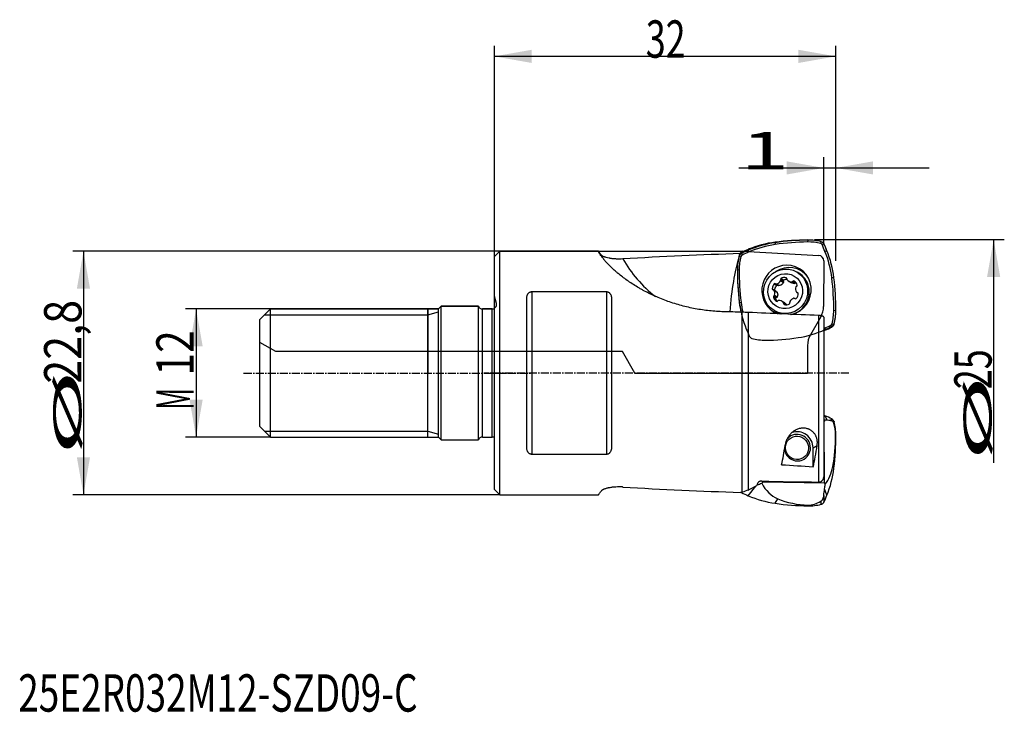
# Model space of a CAD drawing. Units: millimetres. Extents: x 192.7 to 284.9, y 211.9 to 276.8.
import ezdxf

# ---------------------------------------------------------------- set-up
doc = ezdxf.new("R2010")
doc.units = ezdxf.units.MM
doc.linetypes.add('CENTER2', pattern=[1.125, 0.75, -0.125, 0.125, -0.125])
for name, color, linetype in [('1', 4, 'Continuous'), ('2', 7, 'Continuous'), ('4', 2, 'CENTER2'), ('80', 6, 'Continuous'), ('81', 3, 'Continuous'), ('CUT', 1, 'Continuous'), ('NOCUT', 7, 'Continuous'), ('SK1', 4, 'Continuous'), ('SK2', 7, 'Continuous'), ('SK4', 2, 'CENTER2'), ('SK6', 5, 'Continuous')]:
    doc.layers.add(name, color=color, linetype=linetype)
doc.styles.add('cesky', font='simplex.shx')

msp = doc.modelspace()

# ---------------------------------------------------------------- linework, layer by layer
at = {"layer": '1'}
for p, q in [((263.457, 255.942), (263.468, 255.769)), ((266.514, 256.181), (266.502, 256.007)), ((267.724, 255.863), (267.783, 256.032)), ((268.026, 255.83), (267.851, 255.757)), ((237.644, 255.131), (237.144, 254.631)), ((246.896, 255.131), (237.644, 255.131)), ((237.644, 232.331), (237.644, 255.131)), ((260.292, 254.938), (260.357, 254.782)), ((260.933, 255.232), (260.989, 255.072)), ((268.305, 255.188), (268.127, 255.124)), ((237.144, 232.831), (237.144, 254.631)), ((260.249, 254.651), (260.088, 254.689)), ((259.917, 253.404), (260.085, 253.414)), ((265.668, 253.091), (265.51, 253.185)), ((263.381, 252.085), (263.625, 251.94)), ((263.515, 252.084), (263.766, 251.935)), ((263.585, 252.073), (263.84, 251.921)), ((263.973, 252.376), (264.228, 252.224)), ((263.976, 252.457), (264.226, 252.308)), ((264.013, 252.578), (264.257, 252.433)), ((264.496, 252.647), (264.531, 252.626)), ((264.714, 252.353), (264.974, 252.198)), ((265.031, 252.279), (265.286, 252.128)), ((265.103, 252.319), (265.353, 252.17)), ((265.225, 252.349), (265.301, 252.303)), ((268.962, 252.651), (268.773, 252.633)), ((247.644, 251.328), (240.644, 251.328)), ((240.644, 251.328), (240.644, 236.134)), ((247.644, 251.328), (247.644, 236.134)), ((263.191, 251.63), (263.435, 251.484)), ((263.566, 251.375), (263.314, 251.526)), ((263.345, 251.496), (263.599, 251.344)), ((265.492, 251.275), (265.605, 251.207)), ((265.53, 251.262), (265.596, 251.222)), ((240.144, 250.728), (240.144, 236.734)), ((248.144, 236.734), (248.144, 250.728)), ((260.099, 250.322), (260.266, 250.354)), ((263.288, 250.838), (263.532, 250.693)), ((263.348, 250.95), (263.598, 250.801)), ((263.404, 251.01), (263.659, 250.858)), ((264.351, 250.292), (264.092, 250.447)), ((264.222, 250.338), (264.477, 250.186)), ((264.245, 250.26), (264.47, 250.125)), ((265.324, 250.696), (265.291, 250.716)), ((265.3, 250.71), (265.319, 250.698)), ((215.59, 249.177), (230.894, 249.177)), ((230.894, 249.177), (231.894, 249.465)), ((260.371, 232.56), (260.371, 249.424)), ((260.935, 249.404), (260.935, 232.768)), ((263.359, 249.578), (263.518, 249.483)), ((269.144, 249.569), (268.953, 249.573)), ((267.538, 233.513), (267.538, 249.119)), ((268.01, 248.966), (268.01, 233.999)), ((268.789, 248.335), (268.974, 248.284)), ((268.128, 247.741), (268.049, 247.915)), ((268.769, 248.035), (268.682, 248.205)), ((268.064, 239.229), (268.01, 239.23)), ((268.129, 239.309), (268.064, 239.229)), ((268.081, 233.438), (268.064, 239.229)), ((268.128, 239.721), (268.342, 239.305)), ((269.144, 237.894), (269.125, 237.916)), ((267.013, 236.717), (267.396, 236.945)), ((267.021, 234.953), (267.013, 236.717)), ((240.644, 236.134), (247.644, 236.134)), ((268.962, 234.811), (268.858, 234.975)), ((262.202, 233.399), (262.346, 233.527)), ((262.345, 233.597), (262.346, 233.527)), ((262.346, 233.527), (268.081, 233.438)), ((237.144, 232.831), (237.644, 232.331)), ((260.933, 232.231), (261.642, 233.136)), ((268.146, 233.307), (268.081, 233.438)), ((268.305, 232.274), (268.095, 232.884)), ((237.644, 232.331), (246.896, 232.331)), ((263.457, 231.521), (263.698, 231.951)), ((266.514, 231.281), (266.55, 231.359))]:
    msp.add_line(p, q, dxfattribs=at)
for centre, major_axis, ratio, start_param, end_param in [((264.651, 246.109), (5.111, 8.574), 0.979574, 0.668315, 0.934428), ((264.639, 246.116), (-5.018, -8.418), 0.979574, 3.809907, 4.076021), ((266.444, 231.335), (12.791, 21.459), 0.979574, 0.543808, 0.668315), ((266.432, 231.341), (-12.698, -21.303), 0.979574, 3.6854, 3.809907), ((266.488, 251.233), (-2.458, -4.123), 0.979574, 3.423737, 3.6854), ((266.5, 251.226), (2.551, 4.28), 0.979574, 0.283949, 0.543808), ((267.673, 255.67), (0.102, 0.172), 0.979574, 5.694171, 6.56533), ((254.632, 249.311), (-7.578, -12.713), 0.979574, 2.505225, 2.552579), ((254.644, 249.304), (7.671, 12.869), 0.979574, 5.646817, 5.693604), ((260.528, 261.547), (12.81, 7.804), 0.947086, 3.057303, 3.077025), ((254.208, 243.731), (-67.304, -3.255), 0.162328, 4.615327, 4.779195), ((260.556, 247.379), (-0.305, -8.307), 0.177607, 3.580717, 3.60491), ((260.44, 254.603), (0.102, 0.172), 0.979574, 0.981782, 1.852941), ((266.513, 241.54), (7.671, 12.869), 0.979574, 0.934428, 0.981215), ((266.501, 241.547), (-7.578, -12.713), 0.979574, 4.076021, 4.123375), ((259.191, 251.274), (-5.018, -8.418), 0.979574, 2.239111, 2.505225), ((259.203, 251.268), (5.111, 8.574), 0.979574, 5.380704, 5.646817), ((260.795, 261.109), (-11.444, -6.972), 0.947086, 6.257777, 6.625363), ((260.556, 247.379), (-0.305, -8.307), 0.177607, 3.703169, 4.466164), ((264.824, 253.48), (2.551, 4.28), 0.979574, 1.854745, 2.114604), ((264.813, 253.487), (-2.458, -4.123), 0.979574, 4.994533, 5.256197), ((264.519, 251.493), (-1.203, -2.018), 0.979574, 3.6854, 6.283185), ((264.715, 251.376), (-1.152, -1.933), 0.979574, 2.747733, 4.260803), ((264.519, 251.493), (-1.203, -2.018), 0.979574, 0.762541, 3.6854), ((284.524, 253.785), (12.791, 21.459), 0.979574, 2.114604, 2.239111), ((284.512, 253.791), (-12.698, -21.303), 0.979574, 5.256197, 5.380704), ((264.593, 251.287), (1.075, 1.804), 0.979574, 5.905412, 6.283185), ((263.738, 251.673), (0.285, 0.478), 0.979574, 1.25656, 2.176683), ((263.445, 252.011), (0.0512, 0.0858), 0.979574, 6.167211, 7.539745), ((263.566, 252.17), (0.0512, 0.0858), 0.979574, 3.025619, 3.874554), ((263.483, 252.614), (0.285, 0.478), 0.979574, 3.874554, 4.794677), ((264.067, 252.496), (0.0512, 0.0858), 0.979574, 1.129486, 2.50202), ((263.885, 252.418), (0.0512, 0.0858), 0.979574, 4.794677, 5.643613), ((264.315, 252.122), (0.285, 0.478), 0.979574, 0.209362, 1.129486), ((264.463, 252.553), (0.0512, 0.0858), 0.979574, 5.120014, 6.492548), ((264.658, 252.529), (0.0512, 0.0858), 0.979574, 1.978421, 2.827356), ((264.999, 252.831), (0.285, 0.478), 0.979574, 2.827356, 3.74748), ((264.593, 251.287), (1.075, 1.804), 0.979574, 3.828917, 5.905412), ((265.025, 252.379), (0.0512, 0.0858), 0.979574, 3.74748, 4.596415), ((265.181, 252.259), (0.0512, 0.0858), 0.979574, 0.082288, 1.454822), ((264.979, 251.85), (0.285, 0.478), 0.979574, 5.44535, 6.365474), ((265.421, 251.942), (0.0512, 0.0858), 0.979574, 4.072816, 5.44535), ((244.526, 249.195), (-12.698, -21.303), 0.979574, 2.114604, 2.239111), ((244.538, 249.188), (12.791, 21.459), 0.979574, 5.256197, 5.380704), ((263.29, 251.637), (0.0512, 0.0858), 0.979574, 2.176683, 3.549217), ((263.262, 251.44), (0.0512, 0.0858), 0.979574, 5.841875, 6.69081), ((262.887, 251.184), (0.285, 0.478), 0.979574, 4.921751, 5.841875), ((265.919, 251.617), (0.285, 0.478), 0.979574, 1.780159, 2.700282), ((265.495, 251.759), (0.0512, 0.0858), 0.979574, 0.931224, 1.780159), ((265.068, 251.128), (0.285, 0.478), 0.979574, 4.398153, 5.318276), ((265.543, 251.36), (0.0512, 0.0858), 0.979574, 2.700282, 3.549217), ((265.516, 251.163), (0.0512, 0.0858), 0.979574, 5.318276, 6.69081), ((269.858, 251.705), (5.111, 8.574), 0.979574, 2.239111, 2.330779), ((269.847, 251.712), (-5.018, -8.418), 0.979574, 5.380704, 5.478089), ((263.385, 250.858), (0.0512, 0.0858), 0.979574, 0.931224, 2.303757), ((263.827, 250.951), (0.285, 0.478), 0.979574, 2.303757, 3.223881), ((263.311, 251.041), (0.0512, 0.0858), 0.979574, 4.072816, 4.921751), ((263.625, 250.541), (0.0512, 0.0858), 0.979574, 3.223881, 4.596415), ((263.781, 250.422), (0.0512, 0.0858), 0.979574, 0.605887, 1.454822), ((263.807, 249.97), (0.285, 0.478), 0.979574, 5.968949, 6.889072), ((264.148, 250.272), (0.0512, 0.0858), 0.979574, 5.120014, 5.968949), ((264.343, 250.248), (0.0512, 0.0858), 0.979574, 1.978421, 3.350955), ((264.491, 250.678), (0.285, 0.478), 0.979574, 3.350955, 4.271079), ((264.739, 250.304), (0.0512, 0.0858), 0.979574, 4.271079, 5.643613), ((264.921, 250.382), (0.0512, 0.0858), 0.979574, 1.653085, 2.50202), ((265.323, 250.186), (0.285, 0.478), 0.979574, 0.732961, 1.653085), ((265.239, 250.63), (0.0512, 0.0858), 0.979574, 6.167211, 7.016146), ((265.361, 250.789), (0.0512, 0.0858), 0.979574, 3.025619, 4.398153), ((351.711, 243.733), (-374.694, 10.965), 0.008298, 4.958887, 4.963647), ((264.519, 251.493), (-1.203, -2.018), 0.979574, 0, 0.206773), ((264.715, 251.376), (-1.152, -1.933), 0.979574, 6.186108, 6.283185), ((264.593, 251.287), (1.075, 1.804), 0.979574, 3.141498, 3.426008), ((264.715, 251.376), (-1.152, -1.933), 0.979574, 0, 0.190378), ((264.225, 249.5), (-2.458, -4.123), 0.979574, 1.852941, 2.114604), ((264.237, 249.493), (2.551, 4.28), 0.979574, 4.996338, 5.256197), ((268.599, 248.384), (0.102, 0.172), 0.979574, 4.123375, 4.994533), ((264.399, 256.87), (-5.018, -8.418), 0.979574, 0.930042, 0.934428), ((264.411, 256.864), (5.111, 8.574), 0.979574, 4.063031, 4.076021), ((262.537, 261.44), (-7.578, -12.713), 0.979574, 0.934428, 0.981782), ((262.548, 261.433), (7.671, 12.869), 0.979574, 4.076021, 4.122807), ((264.411, 230.599), (-5.111, 8.574), 0.979574, 5.348757, 5.361747), ((266.836, 235.596), (-5.027, 3.676), 0.614435, 4.897783, 4.919989), ((262.548, 226.029), (-7.671, 12.869), 0.979574, 5.301971, 5.348757), ((270.002, 230.219), (-3.286, 8.839), 0.646535, 6.01586, 6.049414), ((270.904, 225.279), (-5.072, 13.644), 0.646535, 5.984057, 6.01586), ((267.203, 238.654), (-0.958, 2.578), 0.646535, 4.194294, 4.640932), ((264.237, 237.969), (-2.551, 4.28), 0.979574, 4.168581, 4.42844), ((265.536, 236.737), (-0.768, 1.288), 0.979574, 4.17003, 6.084684), ((265.536, 236.737), (0.64, -1.074), 0.979574, 0, 3.559107), ((259.397, 241.652), (-4.849, 13.044), 0.646535, 3.955576, 4.194294), ((244.538, 238.274), (-12.791, 21.459), 0.979574, 4.044074, 4.168581), ((262.908, 243.722), (-0.163, -11.272), 0.174829, 0.707928, 0.929404), ((265.536, 236.737), (0.64, -1.074), 0.979574, 4.348433, 6.283185), ((265.954, 243.722), (-0.16, -11.1), 0.174829, 0.662467, 0.916497), ((280.903, 244.077), (-58.479, 1.102), 0.165027, 1.281846, 1.334232), ((265.15, 237.592), (-1.9, 5.112), 0.646535, 3.523876, 3.955576), ((259.203, 236.195), (-5.111, 8.574), 0.979574, 3.777961, 4.044074), ((264.103, 244.109), (-63.896, 1.204), 0.165027, 1.544193, 1.627688), ((254.208, 243.731), (-67.304, 3.255), 0.162328, 1.50399, 1.667858), ((259.559, 243.731), (-1.464, -11.355), 0.685207, 0.283049, 0.288696), ((259.246, 243.687), (-1.478, -11.426), 0.685685, 0.399879, 0.505827), ((261.143, 243.722), (-0.164, -11.372), 0.174829, 0.391774, 0.449351), ((258.1, 241.161), (-14.409, -3.333), 0.580574, 1.692978, 1.723295), ((267.096, 239.259), (-3.509, -7.258), 0.582986, 5.877216, 6.308916), ((253.655, 228.091), (-9.364, -19.37), 0.582986, 2.054212, 2.086015), ((258.741, 229.779), (-6.066, -12.548), 0.582986, 2.086015, 2.119568), ((266.513, 245.922), (-7.671, 12.869), 0.979574, 2.160378, 2.207164), ((264.651, 241.353), (-5.111, 8.574), 0.979574, 2.207164, 2.473278), ((272.369, 250.598), (-8.952, -18.518), 0.582986, 0.025731, 0.264448), ((267.7, 235.161), (-1.769, -3.66), 0.582986, 0.264448, 0.711087), ((254.644, 238.159), (-7.671, 12.869), 0.979574, 3.731174, 3.777961), ((266.444, 256.128), (-12.791, 21.459), 0.979574, 2.473278, 2.597785), ((266.5, 236.236), (-2.551, 4.28), 0.979574, 2.597785, 2.857644)]:
    msp.add_ellipse(centre, major_axis=major_axis, ratio=ratio, start_param=start_param, end_param=end_param, dxfattribs=at)
for centre, major_axis in [((264.434, 251.381), (-1.075, -1.804)), ((264.403, 251.4), (-0.845, -1.417)), ((265.508, 236.721), (0.563, -0.945))]:
    msp.add_ellipse(centre, major_axis=major_axis, ratio=0.979574, dxfattribs=at)
for points in [[(267.783, 256.032), (267.78, 256.033), (267.777, 256.034), (267.774, 256.034)], [(268.029, 255.822), (268.028, 255.825), (268.027, 255.827), (268.026, 255.83)], [(260.26, 254.918), (260.241, 254.919), (260.223, 254.92), (260.204, 254.921)], [(260.3, 254.941), (260.297, 254.94), (260.295, 254.939), (260.292, 254.938)], [(260.088, 254.689), (260.087, 254.686), (260.086, 254.683), (260.085, 254.68)], [(260.935, 249.404), (260.747, 249.412), (260.559, 249.419), (260.371, 249.424)], [(267.538, 249.119), (265.337, 249.214), (263.136, 249.309), (260.935, 249.404)], [(268.974, 248.284), (268.974, 248.287), (268.975, 248.29), (268.976, 248.293)], [(268.761, 248.032), (268.764, 248.033), (268.766, 248.034), (268.769, 248.035)], [(268.761, 239.431), (268.764, 239.43), (268.766, 239.428), (268.769, 239.427)], [(268.974, 239.178), (268.974, 239.175), (268.975, 239.172), (268.976, 239.169)], [(260.935, 232.768), (260.748, 232.684), (260.56, 232.614), (260.371, 232.56)], [(260.326, 232.547), (260.285, 232.546), (260.244, 232.544), (260.204, 232.542)], [(260.26, 232.543), (260.27, 232.537), (260.281, 232.53), (260.292, 232.525)], [(260.3, 232.521), (260.297, 232.522), (260.295, 232.523), (260.292, 232.525)], [(260.343, 232.552), (260.329, 232.542), (260.314, 232.531), (260.3, 232.521)], [(268.029, 231.64), (268.028, 231.637), (268.027, 231.635), (268.026, 231.632)], [(267.783, 231.43), (267.78, 231.429), (267.777, 231.429), (267.774, 231.428)]]:
    msp.add_open_spline(points, degree=3, dxfattribs=at)
for points, knots in [([(267.783, 256.032), (267.809, 256.025), (267.834, 256.015), (267.87, 255.996), (267.882, 255.989), (267.904, 255.974), (267.915, 255.966), (267.946, 255.94), (267.965, 255.921), (267.99, 255.889), (267.998, 255.877), (268.013, 255.854), (268.02, 255.842), (268.026, 255.83)], [0, 0, 0, 0, 0.25, 0.25, 0.375, 0.375, 0.5, 0.5, 0.75, 0.75, 0.875, 0.875, 1, 1, 1, 1]), ([(258.642, 249.471), (258.19, 249.483), (257.742, 249.513), (256.853, 249.607), (256.413, 249.671), (255.54, 249.834), (255.108, 249.932), (254.466, 250.104), (254.253, 250.166), (253.83, 250.297), (253.621, 250.367), (253.003, 250.586), (252.603, 250.747), (252.022, 251.006), (251.831, 251.096), (251.455, 251.281), (251.271, 251.377), (250.999, 251.525), (250.909, 251.575), (250.776, 251.651), (250.732, 251.677), (250.644, 251.728), (250.426, 251.856), (250.217, 251.987), (249.73, 252.304), (249.428, 252.52), (249.008, 252.843), (248.873, 252.951), (248.713, 253.086), (248.681, 253.113), (248.618, 253.166), (248.525, 253.246), (248.437, 253.324), (248.151, 253.582), (247.952, 253.779), (247.693, 254.052), (247.613, 254.14), (247.504, 254.265), (247.469, 254.305), (247.418, 254.365), (247.402, 254.384), (247.37, 254.423), (247.293, 254.517), (247.227, 254.602), (247.134, 254.726), (247.054, 254.839), (246.996, 254.928), (246.961, 254.985), (246.951, 255.003), (246.937, 255.026), (246.933, 255.034), (246.925, 255.048), (246.908, 255.082), (246.898, 255.104), (246.891, 255.128), (246.892, 255.133), (246.903, 255.129), (246.912, 255.121), (246.932, 255.098), (246.943, 255.085), (246.957, 255.067), (246.966, 255.055), (246.971, 255.048), (246.997, 255.012), (247.045, 254.943), (247.107, 254.847), (247.141, 254.792)], [0, 0, 0, 0, 0.0625, 0.0625, 0.125, 0.125, 0.1875, 0.1875, 0.21875, 0.21875, 0.25, 0.25, 0.3125, 0.3125, 0.34375, 0.34375, 0.375, 0.375, 0.390625, 0.390625, 0.398438, 0.398438, 0.40625, 0.4375, 0.4375, 0.5, 0.5, 0.53125, 0.53125, 0.539063, 0.539063, 0.546875, 0.5625, 0.5625, 0.625, 0.625, 0.65625, 0.65625, 0.671875, 0.671875, 0.679688, 0.679688, 0.6875, 0.71875, 0.71875, 0.75, 0.78125, 0.78125, 0.796875, 0.796875, 0.804688, 0.804688, 0.8125, 0.84375, 0.84375, 0.875, 0.875, 0.90625, 0.90625, 0.921875, 0.929688, 0.929688, 0.9375, 0.9375, 0.96875, 1, 1, 1, 1]), ([(249.187, 254.415), (249.077, 254.408), (248.966, 254.405), (248.799, 254.405), (248.743, 254.405), (248.632, 254.409), (248.575, 254.411), (248.41, 254.421), (248.302, 254.43), (248.145, 254.449), (248.093, 254.456), (248.017, 254.468), (247.991, 254.472), (247.941, 254.481), (247.917, 254.485), (247.795, 254.508), (247.705, 254.529), (247.58, 254.564), (247.54, 254.576), (247.493, 254.592), (247.483, 254.595), (247.465, 254.602), (247.456, 254.605), (247.429, 254.615), (247.412, 254.621), (247.363, 254.641), (247.302, 254.668), (247.253, 254.696), (247.221, 254.717), (247.211, 254.724), (247.192, 254.738), (247.184, 254.745), (247.161, 254.766), (247.149, 254.779), (247.141, 254.792)], [0, 0, 0, 0, 0.125, 0.125, 0.1875, 0.1875, 0.25, 0.25, 0.375, 0.375, 0.4375, 0.4375, 0.46875, 0.46875, 0.5, 0.5, 0.625, 0.625, 0.6875, 0.6875, 0.703125, 0.703125, 0.71875, 0.71875, 0.75, 0.75, 0.8125, 0.875, 0.875, 0.90625, 0.90625, 0.9375, 0.9375, 1, 1, 1, 1]), ([(260.088, 254.689), (260.095, 254.715), (260.106, 254.741), (260.125, 254.777), (260.132, 254.789), (260.147, 254.813), (260.155, 254.824), (260.182, 254.856), (260.201, 254.875), (260.233, 254.901), (260.245, 254.909), (260.268, 254.924), (260.28, 254.931), (260.292, 254.938)], [0, 0, 0, 0, 0.25, 0.25, 0.375, 0.375, 0.5, 0.5, 0.75, 0.75, 0.875, 0.875, 1, 1, 1, 1]), ([(263.435, 251.484), (263.432, 251.527), (263.434, 251.57), (263.443, 251.623), (263.445, 251.633), (263.449, 251.654), (263.452, 251.665), (263.461, 251.695), (263.475, 251.735), (263.493, 251.774), (263.509, 251.802), (263.515, 251.811), (263.526, 251.829), (263.532, 251.838), (263.564, 251.881), (263.592, 251.912), (263.625, 251.94)], [0, 0, 0, 0, 0.25, 0.25, 0.3125, 0.3125, 0.375, 0.375, 0.5, 0.625, 0.625, 0.6875, 0.6875, 0.75, 0.75, 1, 1, 1, 1]), ([(263.625, 251.94), (263.63, 251.944), (263.634, 251.947), (263.645, 251.953), (263.65, 251.956), (263.661, 251.96), (263.667, 251.961), (263.679, 251.963), (263.685, 251.964), (263.696, 251.964), (263.702, 251.963), (263.714, 251.961), (263.72, 251.96), (263.732, 251.955), (263.739, 251.952), (263.746, 251.948)], [0, 0, 0, 0, 0.136715, 0.136715, 0.27343, 0.27343, 0.410146, 0.410146, 0.546861, 0.546861, 0.683576, 0.683576, 0.820291, 0.820291, 1, 1, 1, 1]), ([(264.228, 252.224), (264.211, 252.185), (264.189, 252.148), (264.157, 252.106), (264.15, 252.098), (264.136, 252.082), (264.129, 252.074), (264.106, 252.051), (264.074, 252.023), (264.039, 251.999), (264.011, 251.982), (264.002, 251.977), (263.982, 251.967), (263.973, 251.962), (263.923, 251.941), (263.882, 251.928), (263.84, 251.921)], [0, 0, 0, 0, 0.25, 0.25, 0.3125, 0.3125, 0.375, 0.375, 0.5, 0.625, 0.625, 0.6875, 0.6875, 0.75, 0.75, 1, 1, 1, 1]), ([(264.226, 252.308), (264.224, 252.314), (264.222, 252.319), (264.219, 252.33), (264.218, 252.336), (264.217, 252.348), (264.216, 252.353), (264.217, 252.365), (264.218, 252.371), (264.221, 252.382), (264.222, 252.387), (264.227, 252.398), (264.23, 252.403), (264.236, 252.413), (264.24, 252.417), (264.248, 252.426), (264.252, 252.43), (264.257, 252.433)], [0, 0, 0, 0, 0.125, 0.125, 0.25, 0.25, 0.375, 0.375, 0.5, 0.5, 0.625, 0.625, 0.75, 0.75, 0.875, 0.875, 1, 1, 1, 1]), ([(264.226, 252.308), (264.229, 252.302), (264.232, 252.295), (264.235, 252.28), (264.236, 252.273), (264.236, 252.259), (264.235, 252.251), (264.233, 252.237), (264.231, 252.23), (264.228, 252.224)], [0, 0, 0, 0, 0.25, 0.25, 0.5, 0.5, 0.75, 0.75, 1, 1, 1, 1]), ([(264.257, 252.433), (264.292, 252.457), (264.328, 252.478), (264.378, 252.497), (264.388, 252.501), (264.408, 252.507), (264.418, 252.51), (264.448, 252.518), (264.489, 252.527), (264.531, 252.53), (264.555, 252.531), (264.558, 252.531), (264.56, 252.531)], [0, 0, 0, 0, 0.39032, 0.39032, 0.4879, 0.4879, 0.58548, 0.58548, 0.78064, 0.975799, 0.975799, 1, 1, 1, 1]), ([(265.286, 252.128), (265.246, 252.123), (265.206, 252.124), (265.156, 252.131), (265.145, 252.133), (265.125, 252.137), (265.115, 252.14), (265.085, 252.148), (265.045, 252.161), (265.007, 252.18), (264.983, 252.193), (264.979, 252.196), (264.974, 252.199)], [0, 0, 0, 0, 0.380074, 0.380074, 0.475093, 0.475093, 0.570111, 0.570111, 0.760148, 0.950185, 0.950185, 1, 1, 1, 1]), ([(265.353, 252.17), (265.349, 252.164), (265.345, 252.158), (265.335, 252.149), (265.33, 252.145), (265.319, 252.137), (265.312, 252.134), (265.3, 252.13), (265.293, 252.128), (265.286, 252.128)], [0, 0, 0, 0, 0.25, 0.25, 0.5, 0.5, 0.75, 0.75, 1, 1, 1, 1]), ([(265.353, 252.17), (265.356, 252.174), (265.36, 252.179), (265.367, 252.187), (265.371, 252.19), (265.38, 252.197), (265.384, 252.2), (265.393, 252.204), (265.396, 252.206), (265.4, 252.207)], [0, 0, 0, 0, 0.266658, 0.266658, 0.533316, 0.533316, 0.799974, 0.799974, 1, 1, 1, 1]), ([(240.644, 251.328), (240.623, 251.328), (240.601, 251.326), (240.56, 251.32), (240.539, 251.316), (240.499, 251.304), (240.48, 251.297), (240.443, 251.281), (240.426, 251.272), (240.376, 251.241), (240.347, 251.218), (240.308, 251.18), (240.295, 251.167), (240.273, 251.139), (240.262, 251.125), (240.233, 251.082), (240.217, 251.052), (240.196, 251.006), (240.19, 250.99), (240.179, 250.958), (240.174, 250.942), (240.161, 250.894), (240.155, 250.861), (240.146, 250.795), (240.144, 250.762), (240.144, 250.728)], [0, 0, 0, 0, 0.0625, 0.0625, 0.125, 0.125, 0.1875, 0.1875, 0.25, 0.25, 0.375, 0.375, 0.4375, 0.4375, 0.5, 0.5, 0.625, 0.625, 0.6875, 0.6875, 0.75, 0.75, 0.875, 0.875, 1, 1, 1, 1]), ([(248.144, 250.728), (248.144, 250.762), (248.142, 250.795), (248.134, 250.861), (248.128, 250.893), (248.11, 250.957), (248.1, 250.989), (248.079, 251.035), (248.071, 251.051), (248.055, 251.081), (248.046, 251.096), (248.027, 251.124), (248.016, 251.139), (247.999, 251.159), (247.993, 251.166), (247.981, 251.179), (247.975, 251.186), (247.942, 251.218), (247.913, 251.241), (247.863, 251.271), (247.846, 251.281), (247.809, 251.297), (247.79, 251.304), (247.75, 251.316), (247.729, 251.32), (247.687, 251.326), (247.666, 251.328), (247.644, 251.328)], [0, 0, 0, 0, 0.125, 0.125, 0.25, 0.25, 0.375, 0.375, 0.4375, 0.4375, 0.5, 0.5, 0.5625, 0.5625, 0.59375, 0.59375, 0.625, 0.625, 0.75, 0.75, 0.8125, 0.8125, 0.875, 0.875, 0.9375, 0.9375, 1, 1, 1, 1]), ([(263.446, 251.446), (263.446, 251.447), (263.445, 251.449), (263.442, 251.456), (263.44, 251.461), (263.437, 251.473), (263.436, 251.478), (263.435, 251.484)], [0, 0, 0, 0, 0.117541, 0.117541, 0.558771, 0.558771, 1, 1, 1, 1]), ([(263.566, 251.375), (263.567, 251.375), (263.567, 251.375), (263.574, 251.371), (263.58, 251.366), (263.59, 251.356), (263.595, 251.351), (263.599, 251.344)], [0, 0, 0, 0, 0.029598, 0.029598, 0.514799, 0.514799, 1, 1, 1, 1]), ([(263.599, 251.344), (263.624, 251.309), (263.644, 251.271), (263.664, 251.221), (263.667, 251.211), (263.674, 251.19), (263.677, 251.18), (263.685, 251.148), (263.693, 251.106), (263.695, 251.064), (263.695, 251.032), (263.694, 251.021), (263.693, 251), (263.692, 250.99), (263.685, 250.937), (263.675, 250.897), (263.659, 250.858)], [0, 0, 0, 0, 0.25, 0.25, 0.3125, 0.3125, 0.375, 0.375, 0.5, 0.625, 0.625, 0.6875, 0.6875, 0.75, 0.75, 1, 1, 1, 1]), ([(263.84, 251.921), (263.832, 251.919), (263.825, 251.919), (263.81, 251.92), (263.803, 251.921), (263.788, 251.924), (263.781, 251.927), (263.772, 251.931), (263.769, 251.933), (263.766, 251.935)], [0, 0, 0, 0, 0.289694, 0.289694, 0.579387, 0.579387, 0.869081, 0.869081, 1, 1, 1, 1]), ([(263.532, 250.693), (263.531, 250.699), (263.531, 250.704), (263.531, 250.716), (263.532, 250.722), (263.534, 250.733), (263.536, 250.738), (263.54, 250.749), (263.543, 250.754), (263.549, 250.764), (263.552, 250.768), (263.56, 250.777), (263.564, 250.78), (263.577, 250.791), (263.587, 250.797), (263.598, 250.801)], [0, 0, 0, 0, 0.125, 0.125, 0.25, 0.25, 0.375, 0.375, 0.5, 0.5, 0.625, 0.625, 0.75, 0.75, 1, 1, 1, 1]), ([(263.648, 250.444), (263.642, 250.451), (263.624, 250.475), (263.607, 250.5), (263.591, 250.527), (263.586, 250.536), (263.576, 250.555), (263.572, 250.564), (263.551, 250.612), (263.539, 250.652), (263.532, 250.693)], [0, 0, 0, 0, 0.098464, 0.323848, 0.323848, 0.43654, 0.43654, 0.549232, 0.549232, 1, 1, 1, 1]), ([(263.659, 250.858), (263.656, 250.851), (263.653, 250.845), (263.645, 250.833), (263.64, 250.828), (263.63, 250.818), (263.624, 250.814), (263.612, 250.806), (263.605, 250.803), (263.598, 250.801)], [0, 0, 0, 0, 0.25, 0.25, 0.5, 0.5, 0.75, 0.75, 1, 1, 1, 1]), ([(264.352, 250.292), (264.356, 250.29), (264.36, 250.287), (264.373, 250.279), (264.382, 250.273), (264.423, 250.243), (264.452, 250.216), (264.477, 250.186)], [0, 0, 0, 0, 0.086883, 0.086883, 0.269506, 0.269506, 1, 1, 1, 1]), ([(264.477, 250.186), (264.482, 250.18), (264.485, 250.175), (264.491, 250.163), (264.494, 250.157), (264.496, 250.146), (264.497, 250.141), (264.497, 250.136)], [0, 0, 0, 0, 0.368348, 0.368348, 0.736697, 0.736697, 1, 1, 1, 1]), ([(268.01, 248.966), (268.01, 248.97), (268.009, 248.975), (268.007, 248.983), (268.004, 248.988), (267.996, 249.001), (267.987, 249.01), (267.97, 249.022), (267.964, 249.027), (267.95, 249.035), (267.942, 249.039), (267.917, 249.051), (267.898, 249.058), (267.866, 249.069), (267.854, 249.072), (267.831, 249.079), (267.818, 249.082), (267.78, 249.091), (267.752, 249.097), (267.716, 249.102), (267.709, 249.103), (267.694, 249.106), (267.687, 249.107), (267.664, 249.109), (267.649, 249.111), (267.602, 249.116), (267.57, 249.118), (267.538, 249.119)], [0, 0, 0, 0, 0.0625, 0.0625, 0.125, 0.125, 0.25, 0.25, 0.3125, 0.3125, 0.375, 0.375, 0.5, 0.5, 0.5625, 0.5625, 0.625, 0.625, 0.75, 0.75, 0.78125, 0.78125, 0.8125, 0.8125, 0.875, 0.875, 1, 1, 1, 1]), ([(268.974, 248.284), (268.966, 248.258), (268.955, 248.232), (268.936, 248.195), (268.929, 248.184), (268.914, 248.16), (268.906, 248.149), (268.879, 248.117), (268.86, 248.098), (268.828, 248.072), (268.816, 248.064), (268.793, 248.049), (268.781, 248.042), (268.769, 248.035)], [0, 0, 0, 0, 0.25, 0.25, 0.375, 0.375, 0.5, 0.5, 0.75, 0.75, 0.875, 0.875, 1, 1, 1, 1]), ([(268.657, 239.284), (268.661, 239.29), (268.67, 239.302), (268.684, 239.319), (268.697, 239.337), (268.71, 239.356), (268.723, 239.374), (268.736, 239.393), (268.749, 239.412), (268.757, 239.424), (268.761, 239.431)], [0, 0, 0, 0, 0.120904, 0.242978, 0.366222, 0.490636, 0.616221, 0.742976, 0.870903, 1, 1, 1, 1]), ([(268.657, 239.284), (268.68, 239.282), (268.703, 239.278), (268.75, 239.266), (268.774, 239.257), (268.809, 239.239), (268.82, 239.233), (268.844, 239.216), (268.855, 239.207), (268.873, 239.19), (268.878, 239.184), (268.89, 239.171), (268.896, 239.163), (268.907, 239.146), (268.912, 239.137), (268.921, 239.121), (268.923, 239.115), (268.928, 239.103), (268.931, 239.096), (268.933, 239.088)], [0, 0, 0, 0, 0.25, 0.25, 0.5, 0.5, 0.625, 0.625, 0.75, 0.75, 0.8125, 0.8125, 0.875, 0.875, 0.9375, 0.9375, 0.96875, 0.96875, 1, 1, 1, 1]), ([(268.974, 239.178), (268.966, 239.205), (268.955, 239.23), (268.936, 239.267), (268.929, 239.279), (268.914, 239.302), (268.906, 239.313), (268.879, 239.345), (268.86, 239.364), (268.828, 239.39), (268.816, 239.399), (268.793, 239.414), (268.781, 239.421), (268.769, 239.427)], [0, 0, 0, 0, 0.25, 0.25, 0.375, 0.375, 0.5, 0.5, 0.75, 0.75, 0.875, 0.875, 1, 1, 1, 1]), ([(268.976, 239.169), (268.972, 239.163), (268.965, 239.149), (268.955, 239.129), (268.944, 239.108), (268.937, 239.095), (268.933, 239.088)], [0, 0, 0, 0, 0.254477, 0.50597, 0.754477, 1, 1, 1, 1]), ([(267.396, 236.945), (267.409, 237.033), (267.416, 237.123), (267.414, 237.237), (267.413, 237.26), (267.411, 237.306), (267.409, 237.329), (267.402, 237.398), (267.395, 237.444), (267.369, 237.581), (267.342, 237.671), (267.296, 237.783), (267.286, 237.805), (267.265, 237.849), (267.254, 237.871), (267.219, 237.936), (267.193, 237.977), (267.136, 238.059), (267.105, 238.098), (267.054, 238.156), (267.036, 238.174), (266.999, 238.211), (266.98, 238.229), (266.921, 238.28), (266.88, 238.312), (266.793, 238.371), (266.747, 238.399), (266.674, 238.435), (266.65, 238.447), (266.612, 238.463), (266.599, 238.469), (266.573, 238.479), (266.508, 238.503), (266.389, 238.537), (266.278, 238.555), (266.194, 238.562), (266.165, 238.564), (266.108, 238.566), (266.08, 238.566), (265.995, 238.564), (265.939, 238.559), (265.855, 238.547), (265.827, 238.542), (265.785, 238.533), (265.771, 238.53), (265.743, 238.524), (265.674, 238.507), (265.607, 238.485), (265.502, 238.446), (265.451, 238.423), (265.375, 238.385), (265.351, 238.372), (265.302, 238.345), (265.278, 238.33), (265.209, 238.286), (265.164, 238.255), (265.078, 238.189), (265.036, 238.154), (264.957, 238.081), (264.92, 238.043), (264.813, 237.926), (264.75, 237.844), (264.68, 237.738), (264.666, 237.716), (264.64, 237.673), (264.603, 237.607), (264.57, 237.541), (264.509, 237.408), (264.475, 237.318), (264.442, 237.204), (264.436, 237.182), (264.424, 237.136), (264.408, 237.068), (264.396, 237), (264.389, 236.955)], [0, 0, 0, 0, 0.0625, 0.0625, 0.078125, 0.078125, 0.09375, 0.09375, 0.125, 0.125, 0.1875, 0.1875, 0.203125, 0.203125, 0.21875, 0.21875, 0.25, 0.25, 0.28125, 0.28125, 0.296875, 0.296875, 0.3125, 0.3125, 0.34375, 0.34375, 0.375, 0.375, 0.390625, 0.390625, 0.398437, 0.398437, 0.40625, 0.4375, 0.46875, 0.46875, 0.484375, 0.484375, 0.5, 0.5, 0.53125, 0.53125, 0.546875, 0.546875, 0.554687, 0.554687, 0.5625, 0.59375, 0.59375, 0.625, 0.625, 0.640625, 0.640625, 0.65625, 0.65625, 0.6875, 0.6875, 0.71875, 0.71875, 0.75, 0.75, 0.8125, 0.8125, 0.828125, 0.828125, 0.84375, 0.875, 0.875, 0.9375, 0.9375, 0.953125, 0.953125, 0.96875, 1, 1, 1, 1]), ([(240.144, 236.734), (240.144, 236.7), (240.146, 236.667), (240.155, 236.601), (240.161, 236.569), (240.178, 236.505), (240.189, 236.474), (240.209, 236.427), (240.217, 236.412), (240.233, 236.381), (240.242, 236.367), (240.262, 236.338), (240.272, 236.324), (240.289, 236.303), (240.295, 236.296), (240.307, 236.283), (240.314, 236.277), (240.346, 236.244), (240.375, 236.221), (240.425, 236.191), (240.443, 236.182), (240.48, 236.165), (240.499, 236.158), (240.538, 236.147), (240.559, 236.142), (240.601, 236.136), (240.623, 236.134), (240.644, 236.134)], [0, 0, 0, 0, 0.125, 0.125, 0.25, 0.25, 0.375, 0.375, 0.4375, 0.4375, 0.5, 0.5, 0.5625, 0.5625, 0.59375, 0.59375, 0.625, 0.625, 0.75, 0.75, 0.8125, 0.8125, 0.875, 0.875, 0.9375, 0.9375, 1, 1, 1, 1]), ([(247.644, 236.134), (247.666, 236.134), (247.687, 236.136), (247.729, 236.142), (247.749, 236.146), (247.789, 236.158), (247.808, 236.165), (247.845, 236.181), (247.863, 236.19), (247.913, 236.221), (247.942, 236.244), (247.981, 236.282), (247.993, 236.296), (248.016, 236.323), (248.026, 236.337), (248.055, 236.38), (248.072, 236.41), (248.092, 236.456), (248.098, 236.472), (248.109, 236.504), (248.114, 236.52), (248.128, 236.568), (248.134, 236.601), (248.142, 236.667), (248.144, 236.7), (248.144, 236.734)], [0, 0, 0, 0, 0.0625, 0.0625, 0.125, 0.125, 0.1875, 0.1875, 0.25, 0.25, 0.375, 0.375, 0.4375, 0.4375, 0.5, 0.5, 0.625, 0.625, 0.6875, 0.6875, 0.75, 0.75, 0.875, 0.875, 1, 1, 1, 1]), ([(262.205, 233.6), (262.185, 233.6), (262.165, 233.6), (262.135, 233.598), (262.125, 233.597), (262.104, 233.594), (262.085, 233.591), (262.066, 233.588), (262.047, 233.583), (262.037, 233.581), (262.01, 233.574), (261.993, 233.568), (261.97, 233.558), (261.962, 233.555), (261.947, 233.548), (261.94, 233.545), (261.921, 233.534), (261.909, 233.526), (261.894, 233.514), (261.889, 233.509), (261.881, 233.501), (261.877, 233.497), (261.867, 233.484), (261.862, 233.476), (261.858, 233.467)], [0, 0, 0, 0, 0.125, 0.125, 0.1875, 0.1875, 0.25, 0.3125, 0.3125, 0.375, 0.375, 0.5, 0.5, 0.5625, 0.5625, 0.625, 0.625, 0.75, 0.75, 0.8125, 0.8125, 0.875, 0.875, 1, 1, 1, 1]), ([(267.538, 233.513), (267.57, 233.513), (267.601, 233.515), (267.647, 233.524), (267.663, 233.528), (267.693, 233.537), (267.708, 233.542), (267.751, 233.561), (267.779, 233.575), (267.811, 233.598), (267.817, 233.602), (267.83, 233.612), (267.836, 233.617), (267.854, 233.632), (267.865, 233.643), (267.898, 233.677), (267.917, 233.701), (267.942, 233.742), (267.95, 233.755), (267.964, 233.784), (267.977, 233.812), (267.987, 233.842), (267.995, 233.873), (267.999, 233.888), (268.007, 233.935), (268.01, 233.967), (268.01, 233.999)], [0, 0, 0, 0, 0.125, 0.125, 0.1875, 0.1875, 0.25, 0.25, 0.375, 0.375, 0.40625, 0.40625, 0.4375, 0.4375, 0.5, 0.5, 0.625, 0.625, 0.6875, 0.6875, 0.75, 0.8125, 0.8125, 0.875, 0.875, 1, 1, 1, 1]), ([(246.896, 232.331), (246.896, 232.331), (246.897, 232.331), (246.903, 232.333), (246.912, 232.341), (246.932, 232.364), (246.943, 232.378), (246.957, 232.395), (246.966, 232.408), (246.971, 232.414), (246.997, 232.45), (247.045, 232.52), (247.107, 232.616), (247.141, 232.67)], [0, 0, 0, 0, 0.030773, 0.030773, 0.273079, 0.273079, 0.394233, 0.45481, 0.45481, 0.515386, 0.515386, 0.757693, 1, 1, 1, 1]), ([(249.187, 233.048), (249.16, 233.049), (249.132, 233.051), (249.076, 233.053), (249.048, 233.054), (248.965, 233.057), (248.909, 233.058), (248.742, 233.058), (248.631, 233.055), (248.493, 233.047), (248.465, 233.045), (248.41, 233.041), (248.383, 233.039), (248.302, 233.031), (248.248, 233.026), (248.091, 233.007), (247.99, 232.991), (247.869, 232.968), (247.845, 232.963), (247.797, 232.953), (247.774, 232.948), (247.706, 232.932), (247.619, 232.91), (247.54, 232.886), (247.465, 232.861), (247.429, 232.848), (247.388, 232.831), (247.38, 232.828), (247.364, 232.821), (247.34, 232.811), (247.319, 232.801), (247.277, 232.78), (247.253, 232.766), (247.21, 232.739), (247.192, 232.725), (247.173, 232.707), (247.169, 232.704), (247.162, 232.697), (247.159, 232.694), (247.15, 232.683), (247.145, 232.677), (247.141, 232.67)], [0, 0, 0, 0, 0.03125, 0.03125, 0.0625, 0.0625, 0.125, 0.125, 0.25, 0.25, 0.28125, 0.28125, 0.3125, 0.3125, 0.375, 0.375, 0.5, 0.5, 0.53125, 0.53125, 0.5625, 0.5625, 0.625, 0.6875, 0.6875, 0.75, 0.75, 0.765625, 0.765625, 0.78125, 0.8125, 0.8125, 0.875, 0.875, 0.9375, 0.9375, 0.953125, 0.953125, 0.96875, 0.96875, 1, 1, 1, 1]), ([(268.006, 232.26), (267.999, 232.214), (267.99, 232.168), (267.967, 232.075), (267.954, 232.029), (267.929, 231.96), (267.919, 231.937), (267.898, 231.891), (267.886, 231.868), (267.866, 231.834), (267.859, 231.822), (267.843, 231.8), (267.834, 231.789), (267.815, 231.766), (267.805, 231.756), (267.787, 231.74), (267.781, 231.735), (267.767, 231.725), (267.76, 231.72), (267.752, 231.715)], [0, 0, 0, 0, 0.25, 0.25, 0.5, 0.5, 0.625, 0.625, 0.75, 0.75, 0.8125, 0.8125, 0.875, 0.875, 0.9375, 0.9375, 0.96875, 0.96875, 1, 1, 1, 1]), ([(267.774, 231.428), (267.772, 231.452), (267.769, 231.501), (267.763, 231.573), (267.757, 231.644), (267.754, 231.692), (267.752, 231.715)], [0, 0, 0, 0, 0.254477, 0.50597, 0.754477, 1, 1, 1, 1]), ([(268.006, 232.26), (268.007, 232.235), (268.008, 232.184), (268.011, 232.108), (268.014, 232.031), (268.017, 231.954), (268.02, 231.876), (268.023, 231.798), (268.026, 231.719), (268.028, 231.666), (268.029, 231.64)], [0, 0, 0, 0, 0.120904, 0.242978, 0.366222, 0.490636, 0.616221, 0.742976, 0.870903, 1, 1, 1, 1]), ([(267.783, 231.43), (267.809, 231.438), (267.834, 231.447), (267.87, 231.466), (267.882, 231.473), (267.904, 231.488), (267.915, 231.496), (267.946, 231.522), (267.965, 231.542), (267.99, 231.574), (267.998, 231.585), (268.013, 231.608), (268.02, 231.62), (268.026, 231.632)], [0, 0, 0, 0, 0.25, 0.25, 0.375, 0.375, 0.5, 0.5, 0.75, 0.75, 0.875, 0.875, 1, 1, 1, 1])]:
    msp.add_open_spline(points, degree=3, knots=knots, dxfattribs=at)
at = {"layer": '2'}
for p, q in [((237.144, 244.731), (237.144, 274.397)), ((269.144, 258.231), (269.144, 274.397)), ((269.144, 273.397), (237.144, 273.397)), ((268.029, 255.822), (268.029, 263.946)), ((269.144, 258.231), (269.144, 263.946)), ((260.054, 262.946), (277.894, 262.946)), ((271.144, 256.231), (284.936, 256.231)), ((283.936, 256.231), (283.936, 235.323))]:
    msp.add_line(p, q, dxfattribs=at)
for points in [[(237.144, 273.397), (240.644, 274.015), (240.644, 272.78)], [(269.144, 273.397), (265.644, 272.78), (265.644, 274.015)], [(268.029, 262.946), (264.529, 262.329), (264.529, 263.563)], [(269.144, 262.946), (272.644, 263.563), (272.644, 262.329)], [(283.936, 256.231), (284.553, 252.731), (283.319, 252.731)]]:
    msp.add_solid(points, dxfattribs=at)
at = {"layer": '4'}
msp.add_line((270.371, 243.731), (236.144, 243.731), dxfattribs=at)
at = {"layer": '80'}
for p, q in [((237.144, 242.732), (237.144, 244.731)), ((236.145, 243.731), (238.144, 243.731))]:
    msp.add_line(p, q, dxfattribs=at)
msp.add_point((237.144, 243.731), dxfattribs=at)
at = {"layer": '81'}
for p, q in [((269.144, 254.231), (269.144, 258.231)), ((267.144, 256.231), (271.144, 256.231))]:
    msp.add_line(p, q, dxfattribs=at)
at = {"layer": 'CUT'}
for p, q in [((263.457, 255.986), (263.457, 255.986)), ((266.514, 256.193), (266.514, 256.193)), ((267.774, 256.038), (267.774, 256.038)), ((267.783, 256.036), (267.783, 256.036)), ((268.026, 255.832), (268.026, 255.832)), ((268.029, 255.824), (268.029, 255.824)), ((260.085, 254.783), (260.085, 254.783)), ((260.292, 255.037), (260.292, 255.037)), ((260.3, 255.041), (260.3, 255.041)), ((260.933, 255.318), (260.933, 255.318)), ((268.305, 255.189), (268.305, 255.189)), ((259.917, 253.505), (259.917, 253.505)), ((268.962, 252.655), (268.962, 252.655)), ((260.099, 250.404), (260.099, 250.404)), ((269.144, 249.602), (269.144, 249.602)), ((268.974, 248.343), (268.974, 248.343)), ((268.976, 248.351), (268.976, 248.351)), ((260.756, 247.839), (260.756, 247.839)), ((268.128, 247.792), (268.128, 247.792)), ((268.761, 248.092), (268.761, 248.092)), ((268.769, 248.095), (268.769, 248.095)), ((261.032, 247.194), (261.032, 247.194)), ((261.036, 247.187), (261.036, 247.187)), ((261.279, 246.977), (261.279, 246.977)), ((261.287, 246.975), (261.287, 246.975)), ((262.548, 246.801), (262.548, 246.801)), ((265.604, 247.042), (265.604, 247.042))]:
    msp.add_line(p, q, dxfattribs=at)
for centre, radius, start, end in [((264.714, 246.129), 9.937, 97.26671, 112.36764), ((266.719, 230.402), 25.791, 90.45631, 97.26547), ((266.553, 251.303), 4.89, 75.54173, 90.46367), ((267.668, 255.626), 0.426, 74.34264, 75.53048), ((267.676, 255.661), 0.389, 26.02375, 74.07053), ((267.653, 255.651), 0.415, 24.80226, 25.96438), ((254.48, 249.564), 14.926, 22.14059, 24.80029), ((264.955, 253.492), 5.038, 165.14561, 179.84437), ((260.533, 254.664), 0.464, 164.02435, 165.13181), ((260.469, 254.682), 0.397, 119.41154, 163.93553), ((260.46, 254.696), 0.381, 116.0987, 119.18048), ((260.484, 254.646), 0.435, 114.99436, 116.09808), ((266.674, 241.366), 15.087, 112.36778, 114.99223), ((259.134, 251.457), 9.902, 6.95081, 22.14051), ((285.254, 253.435), 25.338, 179.84026, 186.86948), ((244.443, 249.664), 24.701, 359.858, 6.95711), ((270.174, 251.619), 10.148, 186.87304, 201.86908), ((264.308, 249.616), 4.836, 344.83724, 359.8354), ((268.575, 248.464), 0.417, 297.73353, 343.05954), ((268.593, 248.455), 0.397, 343.56443, 344.83403), ((274.88, 253.507), 15.219, 201.86791, 204.50651), ((264.062, 256.86), 9.938, 278.92674, 294.15524), ((261.767, 262.052), 15.615, 294.04183, 296.61105), ((268.576, 248.461), 0.413, 296.61178, 297.7907), ((261.465, 247.392), 0.476, 204.50813, 205.53124), ((261.397, 247.36), 0.4, 205.57911, 252.83686), ((261.406, 247.398), 0.44, 253.16727, 254.32506), ((262.542, 251.435), 4.633, 254.28761, 270.07062), ((262.489, 267.052), 20.251, 270.16504, 278.84742)]:
    msp.add_arc(centre, radius, start, end, dxfattribs=at)
at = {"layer": 'NOCUT'}
for p, q in [((237.144, 254.631), (237.644, 255.131)), ((237.644, 255.131), (260.371, 255.131)), ((260.935, 255.115), (267.538, 254.742)), ((237.144, 250.93), (237.144, 254.631)), ((268.01, 254.241), (267.997, 249.977)), ((237.331, 250.235), (237.144, 250.93)), ((215.144, 248.731), (216.144, 249.731)), ((216.144, 249.731), (231.894, 249.731)), ((230.894, 249.731), (230.894, 243.731)), ((231.894, 249.731), (232.144, 249.981)), ((232.144, 249.981), (235.644, 249.981)), ((236.015, 249.731), (236.944, 249.731)), ((215.144, 246.597), (215.144, 248.731)), ((267.729, 248.983), (266.763, 247.31)), ((216.644, 245.731), (215.144, 246.597)), ((249.144, 245.731), (216.644, 245.731)), ((250.299, 243.731), (249.144, 245.731)), ((266.495, 246.31), (266.495, 243.731)), ((250.299, 243.731), (266.495, 243.731))]:
    msp.add_line(p, q, dxfattribs=at)
for centre, radius, start, end in [((260.371, 245.131), 10, 86.76351, 90), ((267.51, 254.243), 0.5, 359.82708, 86.76351), ((236.944, 250.131), 0.4, 270, 15), ((236.015, 250.131), 0.4, 202.02431, 270), ((265.997, 249.983), 2, 330, 359.82708), ((268.495, 246.31), 2, 150, 180)]:
    msp.add_arc(centre, radius, start, end, dxfattribs=at)
at = {"layer": 'SK1'}
for p, q in [((216.144, 249.731), (215.144, 248.731)), ((215.59, 249.177), (230.894, 249.177)), ((231.894, 249.731), (216.144, 249.731)), ((216.144, 237.731), (216.144, 249.731)), ((230.894, 237.731), (230.894, 249.731)), ((230.894, 249.177), (231.894, 249.465)), ((232.144, 249.981), (231.894, 249.731)), ((231.894, 237.731), (231.894, 249.731)), ((232.144, 237.481), (232.144, 249.981)), ((235.644, 249.981), (232.144, 249.981)), ((235.644, 237.481), (235.644, 249.981)), ((236.944, 249.731), (236.015, 249.731)), ((236.015, 237.731), (236.015, 249.731)), ((236.944, 237.731), (236.944, 249.731)), ((215.144, 238.731), (215.144, 248.731)), ((215.144, 238.731), (216.144, 237.731)), ((215.59, 238.286), (230.894, 238.286)), ((230.894, 238.286), (231.894, 237.997)), ((216.144, 237.731), (231.894, 237.731)), ((231.894, 237.731), (232.144, 237.481)), ((232.144, 237.481), (235.644, 237.481)), ((236.015, 237.731), (236.944, 237.731))]:
    msp.add_line(p, q, dxfattribs=at)
for centre, start, end in [((236.015, 250.131), 202.02431, 270), ((236.944, 250.131), 270, 300.00093), ((236.015, 237.331), 90, 157.97569), ((236.944, 237.331), 59.99907, 90)]:
    msp.add_arc(centre, 0.4, start, end, dxfattribs=at)
at = {"layer": 'SK2'}
for p, q in [((237.644, 255.131), (197.628, 255.131)), ((198.628, 255.131), (198.628, 232.331)), ((216.144, 249.731), (208.186, 249.731)), ((209.186, 249.731), (209.186, 237.731)), ((216.144, 237.731), (208.186, 237.731)), ((237.644, 232.331), (197.628, 232.331))]:
    msp.add_line(p, q, dxfattribs=at)
for points in [[(198.628, 255.131), (199.245, 251.631), (198.011, 251.631)], [(209.186, 249.731), (209.803, 246.231), (208.569, 246.231)], [(209.186, 237.731), (208.569, 241.231), (209.803, 241.231)], [(198.628, 232.331), (198.011, 235.831), (199.245, 235.831)]]:
    msp.add_solid(points, dxfattribs=at)
at = {"layer": 'SK4'}
msp.add_line((213.644, 243.731), (240.644, 243.731), dxfattribs=at)

# ---------------------------------------------------------------- texts
at = {"layer": '2', "char_height": 3.5, "attachment_point": 7, "line_spacing_factor": 0.843373, "style": 'cesky'}
for s, insert in [('\\W0.7045;32', (251.33, 273.272)), ('\\W1.7063;1', (260.24, 262.82))]:
    msp.add_mtext(s, dxfattribs=dict(at, insert=insert))
at = {"layer": '2', "char_height": 3.5, "attachment_point": 7, "rotation": 90, "line_spacing_factor": 0.843373, "style": 'cesky'}
for s, insert in [('\\W0.7045;25', (283.748, 242.218)), ('\\W3.0115;\\H2.63;%%c\\H3.50;', (283.748, 235.48))]:
    msp.add_mtext(s, dxfattribs=dict(at, insert=insert))
at = {"layer": 'SK2', "char_height": 3.5, "attachment_point": 7, "rotation": 90, "line_spacing_factor": 0.843373, "style": 'cesky'}
for s, insert in [('\\W0.8459;22,8', (198.441, 242.732)), ('\\W0.7984;12', (208.955, 243.501)), ('\\W3.0115;\\H2.63;%%c\\H3.50;', (198.441, 235.995)), ('\\W0.5332;M', (208.955, 240.276))]:
    msp.add_mtext(s, dxfattribs=dict(at, insert=insert))
at = {"layer": 'SK6', "insert": (192.513, 212.002), "char_height": 3.5, "attachment_point": 7, "line_spacing_factor": 0.843373, "style": 'cesky'}
msp.add_mtext('\\W0.7256;25E2R032M12-SZD09-C', dxfattribs=at)

doc.saveas('drawing.dxf')
